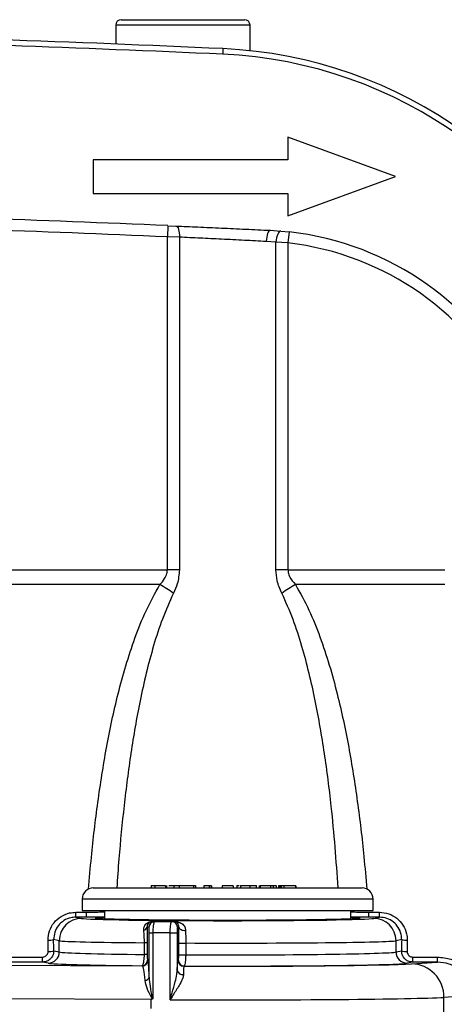
# Model space of a CAD drawing. Units: millimetres. Extents: x 268 to 2208, y 401 to 1273.
# Drawn here: x 722 to 760, y 527 to 615 of the extents above; entities that cross this region are included whole.
import ezdxf

# ---------------------------------------------------------------- set-up
doc = ezdxf.new("R2010")
doc.units = ezdxf.units.MM
doc.header["$LTSCALE"] = 3

msp = doc.modelspace()

# ---------------------------------------------------------------- linework, layer by layer
at = {"color": 7, "linetype": 'Continuous', "lineweight": 25}
for p, q in [((731.034, 615.221), (742.034, 615.221)), ((730.534, 614.721), (730.534, 613.045)), ((742.534, 612.452), (742.534, 614.721)), ((740.116, 612.635), (740.093, 612.136)), ((745.918, 604.721), (745.918, 602.721)), ((755.534, 601.221), (745.918, 604.721)), ((745.918, 602.721), (728.534, 602.721)), ((728.534, 602.721), (728.534, 599.721)), ((745.918, 597.721), (755.534, 601.221)), ((728.534, 599.721), (745.918, 599.721)), ((745.918, 599.721), (745.918, 597.721)), ((735.193, 596.836), (735.15, 595.837)), ((735.193, 596.836), (735.911, 596.805)), ((744.32, 596.421), (745.286, 596.357)), ((745.286, 596.357), (746.033, 596.283)), ((746.033, 596.283), (745.92, 595.29)), ((736.227, 595.806), (735.15, 595.837)), ((735.15, 566.11), (735.15, 595.837)), ((736.227, 595.806), (736.227, 566.11)), ((744.843, 595.361), (743.984, 595.422)), ((744.843, 566.11), (744.843, 595.361)), ((745.92, 595.29), (744.843, 595.361)), ((745.92, 595.29), (745.92, 566.11)), ((702.526, 566.11), (735.15, 566.11)), ((736.227, 566.11), (735.15, 566.11)), ((745.92, 566.11), (744.843, 566.11)), ((745.92, 566.11), (759.921, 566.11)), ((734.476, 564.803), (702.524, 564.803)), ((759.921, 564.803), (746.594, 564.803)), ((733.712, 537.947), (733.712, 537.722)), ((734.016, 537.922), (734.016, 537.722)), ((734.994, 537.922), (734.994, 537.722)), ((735.099, 537.722), (735.099, 537.947)), ((735.729, 537.947), (735.729, 537.722)), ((736.194, 537.922), (736.194, 537.722)), ((737.477, 537.922), (737.477, 537.722)), ((737.681, 537.722), (737.681, 537.947)), ((738.404, 537.922), (738.404, 537.722)), ((738.883, 537.922), (738.404, 537.922)), ((738.883, 537.922), (738.883, 537.722)), ((739.073, 537.922), (738.883, 537.922)), ((739.073, 537.922), (739.073, 537.722)), ((739.094, 537.922), (739.073, 537.922)), ((739.094, 537.922), (739.094, 537.722)), ((740.052, 537.922), (740.052, 537.722)), ((741.014, 537.922), (740.052, 537.922)), ((741.014, 537.922), (741.014, 537.722)), ((741.347, 537.947), (741.347, 537.722)), ((741.361, 537.922), (741.361, 537.722)), ((741.676, 537.947), (741.676, 537.722)), ((741.686, 537.922), (741.684, 537.922)), ((741.686, 537.922), (741.686, 537.722)), ((742.504, 537.922), (742.504, 537.722)), ((743.12, 537.722), (743.12, 537.947)), ((743.357, 537.947), (743.357, 537.722)), ((743.424, 537.922), (743.424, 537.722)), ((744.366, 537.922), (744.366, 537.722)), ((744.369, 537.922), (744.369, 537.722)), ((744.61, 537.922), (744.369, 537.922)), ((744.61, 537.922), (744.61, 537.722)), ((744.854, 537.922), (744.61, 537.922)), ((744.854, 537.922), (744.854, 537.722)), ((744.898, 537.722), (744.898, 537.947)), ((745.082, 537.922), (745.082, 537.722)), ((745.181, 537.922), (745.082, 537.922)), ((745.181, 537.922), (745.181, 537.722)), ((745.323, 537.922), (745.181, 537.922)), ((745.323, 537.922), (745.323, 537.722)), ((745.565, 537.922), (745.323, 537.922)), ((745.565, 537.922), (745.565, 537.722)), ((746.59, 537.922), (745.565, 537.922)), ((746.59, 537.922), (746.59, 537.722)), ((746.631, 537.922), (746.59, 537.922)), ((746.631, 537.922), (746.631, 537.722)), ((728.535, 537.722), (752.535, 537.722)), ((727.535, 536.722), (727.535, 535.722)), ((753.535, 535.722), (753.535, 536.722)), ((726.974, 535.552), (727.928, 535.552)), ((726.974, 535.111), (726.974, 535.552)), ((727.535, 535.722), (753.535, 535.722)), ((727.928, 535.111), (727.928, 535.552)), ((729.535, 535.722), (729.535, 534.956)), ((751.535, 534.956), (751.535, 535.722)), ((753.142, 535.552), (754.096, 535.552)), ((753.142, 535.111), (753.142, 535.552)), ((754.096, 535.111), (754.096, 535.552)), ((726.974, 535.111), (727.485, 535.009)), ((727.928, 535.111), (726.974, 535.111)), ((733.803, 534.722), (734.004, 534.722)), ((734.004, 534.722), (734.037, 534.722)), ((734.037, 534.722), (735.549, 534.722)), ((735.549, 534.722), (735.738, 534.722)), ((754.096, 535.111), (753.142, 535.111)), ((753.585, 535.009), (754.096, 535.111)), ((733.504, 534.222), (733.337, 534.222)), ((733.523, 533.722), (733.856, 533.722)), ((733.523, 529.753), (733.523, 533.722)), ((733.856, 533.722), (733.856, 527.822)), ((735.402, 533.722), (733.856, 533.722)), ((735.402, 527.743), (735.402, 533.722)), ((735.402, 533.722), (736.03, 533.722)), ((736.03, 533.722), (736.03, 530.376)), ((736.178, 534.222), (736.048, 534.222)), ((725.492, 533.01), (724.991, 533.11)), ((725.492, 532.006), (725.492, 533.01)), ((733.354, 532.831), (733.101, 532.831)), ((733.101, 531.785), (733.101, 532.831)), ((733.354, 532.831), (733.354, 531.785)), ((736.162, 531.758), (736.162, 532.808)), ((736.162, 532.808), (736.786, 532.808)), ((736.786, 532.808), (736.786, 531.758)), ((756.079, 533.11), (755.578, 533.01)), ((755.578, 532.006), (755.578, 533.01)), ((725, 532.104), (725.492, 532.006)), ((733.354, 531.785), (733.101, 531.785)), ((736.162, 531.758), (736.786, 531.758)), ((755.578, 532.006), (756.069, 532.104)), ((702.764, 530.953), (732.917, 530.762)), ((720.917, 531.554), (724.006, 531.554)), ((724.006, 531.104), (720.917, 531.104)), ((724.006, 531.104), (724.006, 531.554)), ((724.496, 531.006), (724.006, 531.104)), ((733.374, 531.283), (733.417, 531.261)), ((736.11, 531.24), (736.145, 531.257)), ((757.064, 531.104), (756.574, 531.006)), ((756.956, 530.952), (759.28, 531.104)), ((757.064, 531.554), (759.28, 531.554)), ((757.064, 531.104), (757.064, 531.554)), ((759.28, 531.104), (757.064, 531.104)), ((759.28, 531.104), (759.28, 531.554)), ((732.917, 530.762), (732.875, 530.783)), ((736.644, 530.757), (736.61, 530.74)), ((733.695, 527.751), (676.838, 528.112)), ((733.695, 526.972), (733.695, 527.751)), ((762.319, 528.113), (759.853, 527.953)), ((759.853, 494.491), (759.853, 527.953))]:
    msp.add_line(p, q, dxfattribs=at)
at = {"color": 8, "linetype": 'Continuous', "lineweight": 25}
for p, q in [((742.534, 614.721), (730.534, 614.721)), ((753.535, 536.722), (727.535, 536.722))]:
    msp.add_line(p, q, dxfattribs=at)
at = {"color": 7, "linetype": 'Continuous', "lineweight": 25, "flags": 128}
for points in [[(735.911, 596.805), (735.98, 596.783), (736.044, 596.725), (736.101, 596.632), (736.15, 596.507), (736.188, 596.356), (736.214, 596.185), (736.227, 595.999), (736.227, 595.806)], [(744.32, 596.421), (744.262, 596.404), (744.205, 596.349), (744.151, 596.258), (744.101, 596.133), (744.058, 595.982), (744.024, 595.808), (743.999, 595.619), (743.984, 595.422)], [(745.286, 596.357), (745.214, 596.343), (745.141, 596.29), (745.07, 596.2), (745.005, 596.076), (744.947, 595.924), (744.9, 595.749), (744.865, 595.559), (744.843, 595.361)], [(736.178, 534.222), (736.193, 534.159), (736.231, 534.1), (736.29, 534.046), (736.368, 534.001), (736.461, 533.966), (736.564, 533.944), (736.673, 533.935), (736.781, 533.939)]]:
    msp.add_lwpolyline(points, dxfattribs=at)
at = {"color": 7, "linetype": 'Continuous', "lineweight": 25}
for centre, radius, start, end in [((731.034, 614.721), 0.5, 90, 180), ((742.034, 614.721), 0.5, 0, 90), ((654.534, -1276.594), 1891.167, 87.406279, 88.013387), ((654.534, -1276.594), 1890.667, 87.406279, 87.985601), ((738.306, 572.676), 40, 21.06266, 87.40628), ((738.306, 572.676), 39.5, 21.06266, 87.40628), ((654.535, -1276.595), 1875.167, 87.534736, 88.055278), ((654.535, -1276.595), 1874.167, 87.534736, 88.055278), ((743.051, 569.952), 26.5, 25.92238, 83.53918), ((743.051, 569.952), 25.5, 25.92238, 83.53918), ((728.083, 553.594), 12.904, 53.88762, 60.29966), ((752.987, 553.594), 12.904, 119.70034, 126.11238), ((728.535, 536.722), 1, 90, 180), ((752.535, 536.722), 1, 0, 90), ((727.492, 533.01), 2, 90.20706, 180.00266), ((734.004, 534.222), 0.5, 90.01746, 180.01745), ((734.007, 534.208), 0.5, 93.34261, 179.29919), ((733.801, 534.844), 0.123, 270.9932, 304.57316), ((734.038, 534.593), 0.129, 90.57734, 117.73682), ((735.549, 534.222), 0.5, 359.98255, 89.98254), ((735.735, 534.791), 0.069, 272.27185, 313.25942), ((753.578, 533.01), 2, 359.99734, 89.79294), ((732.988, 534.296), 0.357, 279.39394, 348.01538), ((724.589, 534.518), 1.464, 266.25373, 285.95164), ((756.481, 534.518), 1.464, 254.04836, 273.74627), ((724.493, 532.005), 1, 270.20706, 0.00266), ((724.598, 533.581), 1.531, 266.41114, 285.23723), ((756.577, 532.005), 1, 179.99734, 269.79294), ((756.472, 533.581), 1.531, 254.76277, 273.58886), ((732.874, 531.283), 0.5, 270.05396, 359.97223), ((732.917, 531.262), 0.5, 270.05396, 359.97223), ((736.61, 531.24), 0.5, 180.02777, 269.94604), ((736.645, 531.258), 0.5, 180.02777, 269.94604), ((756.888, 527.987), 2.966, 359.33099, 88.69178), ((736.503, 530.472), 0.483, 191.55945, 281.22665), ((733.149, 529.856), 0.388, 272.00853, 344.66467)]:
    msp.add_arc(centre, radius, start, end, dxfattribs=at)
for centre, major_axis, ratio, start_param, end_param in [((740.535, 535.029), (13.1, 0), 0.017455, 3.228859, 6.195919), ((734.004, 533.722), (0, 1), 0.15219, 0, 0.172118), ((733.504, 533.722), (0, 0.5), 0.03764, 6.111068, 6.283185), ((706.617, 511.222), (0, 205), 0.087702, 4.814179, 4.819101), ((707.115, 511.222), (0, 205.5), 0.087489, 4.814179, 4.819101), ((740.535, 533.03), (15.1, 0), 0.015143, 3.228859, 4.19762), ((740.535, 533.03), (15.1, 0), 0.015143, 4.461487, 6.195919), ((773.955, 511.222), (0, 205.5), 0.087489, 1.464084, 1.469006), ((774.453, 511.222), (0, 205), 0.087702, 1.464084, 1.469006), ((740.535, 532.03), (15.1, 0), 0.018611, 3.228859, 4.19762), ((740.535, 532.03), (15.1, 0), 0.018611, 4.461487, 6.195919), ((740.535, 531.03), (16.1, 0), 0.017455, 3.228859, 4.216516), ((733.415, 527.762), (0, 3.5), 0.037639, 5.317414, 6.264369), ((740.535, 531.029), (17, 0), 0.017455, 4.479394, 6.021386), ((740.535, 531.03), (16.1, 0), 0.017455, 4.468315, 6.195919), ((732.915, 527.762), (-0.004, 3), 0.100911, 5.316891, 6.263846), ((740.535, 528.029), (20, 0), 0.014837, 4.45286, 6.021386)]:
    msp.add_ellipse(centre, major_axis=major_axis, ratio=ratio, start_param=start_param, end_param=end_param, dxfattribs=at)
for points, knots in [([(735.911, 596.805), (736.564, 596.777), (737.886, 596.719), (739.995, 596.624), (742.174, 596.523), (743.598, 596.456), (744.32, 596.421)], [0, 0, 0, 0, 0.24054, 0.487371, 0.740027, 1, 1, 1, 1]), ([(743.984, 595.422), (743.337, 595.456), (742.025, 595.523), (740.03, 595.623), (738.066, 595.719), (736.845, 595.777), (736.227, 595.806)], [0, 0, 0, 0, 0.252654, 0.512631, 0.753169, 1, 1, 1, 1]), ([(734.476, 564.803), (734.628, 564.972), (734.888, 565.26), (735.116, 565.722), (735.14, 565.998), (735.15, 566.11)], [0, 0, 0, 0, 0.4555352, 0.7784211, 1, 1, 1, 1]), ([(736.227, 566.11), (736.187, 565.687), (736.118, 564.954), (735.816, 564.297), (735.688, 564.019)], [0, 0, 0, 0, 0.576419, 1, 1, 1, 1]), ([(745.382, 564.019), (745.215, 564.394), (744.918, 565.058), (744.866, 565.791), (744.843, 566.11)], [0, 0, 0, 0, 0.564989, 1, 1, 1, 1]), ([(745.92, 566.11), (745.936, 565.959), (745.959, 565.755), (746.16, 565.291), (746.394, 565.027), (746.594, 564.803)], [0, 0, 0, 0, 0.298315, 0.40359, 1, 1, 1, 1]), ([(734.016, 537.922), (733.944, 537.922), (733.799, 537.922), (733.706, 537.922), (733.718, 537.922), (733.721, 537.922)], [0, 0, 0, 0, 0.446108, 0.891966, 1, 1, 1, 1]), ([(734.994, 537.922), (734.92, 537.922), (734.772, 537.922), (734.481, 537.922), (734.221, 537.922), (734.084, 537.922), (734.016, 537.922)], [0, 0, 0, 0, 0.278834, 0.558485, 0.779224, 1, 1, 1, 1]), ([(735.803, 537.922), (735.748, 537.922), (735.638, 537.922), (735.439, 537.922), (735.313, 537.922), (735.268, 537.922)], [0, 0, 0, 0, 0.393612, 0.786999, 1, 1, 1, 1]), ([(736.194, 537.922), (736.129, 537.922), (735.998, 537.922), (735.813, 537.922), (735.699, 537.922), (735.744, 537.922), (735.751, 537.922)], [0, 0, 0, 0, 0.228518, 0.45699, 0.910371, 1, 1, 1, 1]), ([(737.477, 537.922), (737.417, 537.922), (737.296, 537.922), (737.028, 537.922), (736.696, 537.922), (736.401, 537.922), (736.263, 537.922), (736.194, 537.922)], [0, 0, 0, 0, 0.25107, 0.5012, 0.749587, 0.874784, 1, 1, 1, 1]), ([(737.672, 537.922), (737.662, 537.922), (737.642, 537.922), (737.535, 537.922), (737.477, 537.922)], [0, 0, 0, 0, 0.4583349, 1, 1, 1, 1]), ([(741.558, 537.922), (741.547, 537.922), (741.48, 537.922), (741.411, 537.922), (741.378, 537.922), (741.361, 537.922)], [0, 0, 0, 0, 0.089445, 0.544557, 1, 1, 1, 1]), ([(742.504, 537.922), (742.404, 537.922), (742.203, 537.922), (741.941, 537.922), (741.757, 537.922), (741.71, 537.922), (741.686, 537.922)], [0, 0, 0, 0, 0.279895, 0.559592, 0.779947, 1, 1, 1, 1]), ([(743.102, 537.922), (743.101, 537.922), (743.1, 537.922), (742.947, 537.922), (742.736, 537.922), (742.582, 537.922), (742.504, 537.922)], [0, 0, 0, 0, 0.206425, 0.514105, 0.756999, 1, 1, 1, 1]), ([(744.366, 537.922), (744.263, 537.922), (744.056, 537.922), (743.763, 537.922), (743.541, 537.922), (743.463, 537.922), (743.424, 537.922)], [0, 0, 0, 0, 0.279356, 0.559099, 0.779451, 1, 1, 1, 1]), ([(724.493, 533.056), (724.518, 533.337), (724.568, 533.898), (724.993, 534.646), (725.622, 535.209), (726.323, 535.509), (726.787, 535.539), (726.974, 535.552)], [0, 0, 0, 0, 0.215151, 0.430478, 0.644287, 0.856585, 1, 1, 1, 1]), ([(754.096, 535.552), (754.375, 535.525), (754.932, 535.471), (755.674, 535.048), (756.233, 534.425), (756.537, 533.723), (756.565, 533.252), (756.577, 533.056)], [0, 0, 0, 0, 0.212797, 0.425527, 0.637321, 0.849567, 1, 1, 1, 1]), ([(726.974, 535.111), (726.824, 535.101), (726.452, 535.077), (725.891, 534.837), (725.388, 534.385), (725.049, 533.784), (725.011, 533.334), (724.991, 533.11)], [0, 0, 0, 0, 0.143257, 0.355137, 0.568665, 0.784158, 1, 1, 1, 1]), ([(751.535, 535.103), (751.753, 535.092), (752.223, 535.068), (752.409, 535.03), (752.19, 534.989), (751.511, 534.95), (750.414, 534.914), (748.936, 534.883), (747.136, 534.857), (745.082, 534.838), (742.853, 534.826), (740.535, 534.822), (738.217, 534.826), (735.988, 534.838), (733.934, 534.857), (732.134, 534.883), (730.656, 534.914), (729.559, 534.95), (728.88, 534.989), (728.661, 535.03), (728.847, 535.068), (729.317, 535.092), (729.535, 535.103)], [0, 0, 0, 0, 0.043643, 0.094353, 0.145063, 0.195772, 0.24648, 0.297186, 0.347892, 0.398595, 0.449298, 0.5, 0.550702, 0.601405, 0.652108, 0.702814, 0.75352, 0.804228, 0.854937, 0.905647, 0.956357, 1, 1, 1, 1]), ([(733.046, 533.944), (733.044, 533.987), (733.036, 534.141), (733.12, 534.389), (733.312, 534.59), (733.511, 534.688), (733.656, 534.726), (733.771, 534.742), (733.837, 534.743), (733.87, 534.743)], [0, 0, 0, 0, 0.104947, 0.379709, 0.64376, 0.786838, 0.865934, 0.931561, 1, 1, 1, 1]), ([(733.803, 534.722), (733.792, 534.722), (733.776, 534.721), (733.746, 534.719), (733.72, 534.716), (733.69, 534.71), (733.659, 534.701), (733.595, 534.679), (733.495, 534.62), (733.389, 534.499), (733.336, 534.348), (733.337, 534.249), (733.337, 534.222)], [0, 0, 0, 0, 0.034209, 0.048693, 0.072476, 0.090712, 0.119263, 0.151658, 0.291331, 0.582551, 0.887566, 1, 1, 1, 1]), ([(733.978, 534.707), (733.961, 534.675), (733.926, 534.611), (733.887, 534.37), (733.861, 534.062), (733.857, 533.833), (733.856, 533.722)], [0, 0, 0, 0, 0.254471, 0.513703, 0.76394, 1, 1, 1, 1]), ([(733.87, 534.743), (734.168, 534.743), (734.79, 534.742), (735.442, 534.741), (735.782, 534.741)], [0, 0, 0, 0, 0.478905, 1, 1, 1, 1]), ([(735.402, 533.722), (735.404, 533.832), (735.407, 534.052), (735.431, 534.347), (735.466, 534.573), (735.508, 534.702), (735.536, 534.716), (735.549, 534.722)], [0, 0, 0, 0, 0.209812, 0.418742, 0.628671, 0.842361, 1, 1, 1, 1]), ([(736.178, 534.222), (736.173, 534.288), (736.159, 534.458), (736.042, 534.609), (735.931, 534.689), (735.814, 534.717), (735.767, 534.722), (735.743, 534.722), (735.738, 534.722)], [0, 0, 0, 0, 0.204969, 0.525524, 0.871938, 0.952739, 0.989992, 1, 1, 1, 1]), ([(735.782, 534.741), (735.824, 534.739), (735.922, 534.736), (736.168, 534.692), (736.444, 534.565), (736.718, 534.307), (736.763, 534.045), (736.781, 533.939)], [0, 0, 0, 0, 0.066496, 0.158173, 0.495929, 0.797521, 1, 1, 1, 1]), ([(756.079, 533.11), (756.07, 533.266), (756.048, 533.644), (755.807, 534.207), (755.36, 534.707), (754.765, 535.047), (754.319, 535.09), (754.096, 535.111)], [0, 0, 0, 0, 0.150966, 0.363542, 0.575177, 0.787494, 1, 1, 1, 1]), ([(733.101, 532.831), (733.098, 533.03), (733.092, 533.439), (733.062, 533.773), (733.046, 533.944)], [0, 0, 0, 0, 0.48748, 1, 1, 1, 1]), ([(733.337, 534.222), (733.342, 534.007), (733.352, 533.585), (733.353, 533.079), (733.354, 532.831)], [0, 0, 0, 0, 0.508951, 1, 1, 1, 1]), ([(733.523, 533.722), (733.523, 533.722), (733.523, 533.777), (733.522, 533.893), (733.519, 534.047), (733.514, 534.167), (733.51, 534.199), (733.508, 534.214)], [0, 0, 0, 0, 0.001088, 0.23068, 0.478105, 0.739299, 1, 1, 1, 1]), ([(736.048, 534.222), (736.047, 534.219), (736.043, 534.212), (736.038, 534.148), (736.034, 534.035), (736.031, 533.887), (736.031, 533.777), (736.03, 533.722)], [0, 0, 0, 0, 0.1591785, 0.3742763, 0.5843355, 0.7921281, 1, 1, 1, 1]), ([(736.162, 532.808), (736.163, 533.086), (736.165, 533.593), (736.174, 534.026), (736.178, 534.222)], [0, 0, 0, 0, 0.549613, 1, 1, 1, 1]), ([(736.781, 533.939), (736.783, 533.783), (736.785, 533.436), (736.786, 533.031), (736.786, 532.808)], [0, 0, 0, 0, 0.450926, 1, 1, 1, 1]), ([(725, 532.104), (724.99, 531.992), (724.969, 531.767), (724.798, 531.468), (724.547, 531.242), (724.267, 531.121), (724.081, 531.109), (724.006, 531.104)], [0, 0, 0, 0, 0.214355, 0.429326, 0.643031, 0.855506, 1, 1, 1, 1]), ([(724.006, 531.554), (724.043, 531.556), (724.137, 531.563), (724.277, 531.623), (724.403, 531.735), (724.487, 531.885), (724.497, 531.997), (724.502, 532.053)], [0, 0, 0, 0, 0.144733, 0.3571599, 0.5705743, 0.7853737, 1, 1, 1, 1]), ([(732.875, 530.783), (732.9, 530.796), (732.948, 530.822), (733.013, 530.991), (733.061, 531.216), (733.093, 531.487), (733.098, 531.685), (733.101, 531.785)], [0, 0, 0, 0, 0.2251979, 0.4357165, 0.6256094, 0.8104264, 1, 1, 1, 1]), ([(733.354, 531.785), (733.354, 531.735), (733.355, 531.634), (733.358, 531.498), (733.362, 531.386), (733.368, 531.303), (733.372, 531.29), (733.374, 531.283)], [0, 0, 0, 0, 0.1791862, 0.3579406, 0.5476333, 0.7643017, 1, 1, 1, 1]), ([(736.145, 531.257), (736.147, 531.264), (736.151, 531.278), (736.156, 531.37), (736.16, 531.503), (736.162, 531.641), (736.162, 531.727), (736.162, 531.758)], [0, 0, 0, 0, 0.22326, 0.446591, 0.667703, 0.884007, 1, 1, 1, 1]), ([(736.786, 531.758), (736.785, 531.697), (736.784, 531.524), (736.768, 531.248), (736.735, 530.982), (736.692, 530.798), (736.66, 530.771), (736.644, 530.757)], [0, 0, 0, 0, 0.116987, 0.334671, 0.556035, 0.778401, 1, 1, 1, 1]), ([(757.064, 531.104), (756.953, 531.115), (756.73, 531.136), (756.433, 531.307), (756.208, 531.557), (756.087, 531.838), (756.075, 532.026), (756.069, 532.104)], [0, 0, 0, 0, 0.213188, 0.426743, 0.63934, 0.851622, 1, 1, 1, 1]), ([(756.568, 532.053), (756.57, 532.014), (756.576, 531.92), (756.636, 531.78), (756.748, 531.655), (756.897, 531.57), (757.008, 531.559), (757.064, 531.554)], [0, 0, 0, 0, 0.148625, 0.360849, 0.573154, 0.786545, 1, 1, 1, 1]), ([(736.03, 530.376), (736.042, 530.613), (736.066, 531.102), (736.095, 531.193), (736.11, 531.24)], [0, 0, 0, 0, 0.484965, 1, 1, 1, 1]), ([(759.28, 531.554), (759.687, 531.515), (760.503, 531.438), (761.582, 530.825), (762.369, 529.927), (762.764, 528.953), (762.791, 528.322), (762.802, 528.072)], [0, 0, 0, 0, 0.22083, 0.441808, 0.656133, 0.863668, 1, 1, 1, 1]), ([(762.319, 528.113), (762.31, 528.328), (762.289, 528.87), (761.951, 529.708), (761.271, 530.479), (760.337, 531.005), (759.633, 531.071), (759.28, 531.104)], [0, 0, 0, 0, 0.136111, 0.343037, 0.556884, 0.778056, 1, 1, 1, 1]), ([(735.402, 527.743), (735.403, 527.746), (735.458, 527.951), (735.609, 528.496), (735.824, 529.255), (735.994, 529.933), (736.021, 530.257), (736.03, 530.376)], [0, 0, 0, 0, 0.004276, 0.228974, 0.607885, 0.855973, 1, 1, 1, 1]), ([(736.597, 529.999), (736.582, 529.899), (736.542, 529.636), (736.223, 529.047), (735.805, 528.39), (735.51, 527.921), (735.404, 527.746), (735.402, 527.743)], [0, 0, 0, 0, 0.15561, 0.406113, 0.777097, 0.996067, 1, 1, 1, 1]), ([(736.61, 530.74), (736.608, 530.7), (736.605, 530.622), (736.6, 530.202), (736.597, 529.999)], [0, 0, 0, 0, 0.515577, 1, 1, 1, 1]), ([(733.845, 527.811), (733.842, 527.812), (733.833, 527.817), (733.821, 527.83), (733.805, 527.85), (733.784, 527.881), (733.596, 528.187), (733.31, 528.737), (733.208, 529.241), (733.162, 529.467)], [0, 0, 0, 0, 0.004103, 0.015912, 0.027375, 0.045071, 0.07307, 0.582473, 1, 1, 1, 1]), ([(733.523, 529.753), (733.542, 529.487), (733.586, 528.893), (733.723, 528.265), (733.818, 527.904), (733.828, 527.868), (733.836, 527.844), (733.842, 527.83), (733.847, 527.823), (733.849, 527.821), (733.851, 527.82), (733.852, 527.82), (733.854, 527.821), (733.855, 527.822), (733.856, 527.822), (733.856, 527.822)], [0, 0, 0, 0, 0.415031, 0.927768, 0.955432, 0.972544, 0.983195, 0.993018, 0.995336, 0.996119, 0.997086, 0.997933, 0.998921, 0.999812, 1, 1, 1, 1]), ([(733.845, 527.811), (733.803, 527.794), (733.753, 527.774), (733.703, 527.754), (733.695, 527.751)], [0, 0, 0, 0, 0.834477, 1, 1, 1, 1]), ([(733.856, 527.822), (733.855, 527.821), (733.854, 527.818), (733.85, 527.814), (733.847, 527.812), (733.845, 527.811)], [0, 0, 0, 0, 0.324628, 0.558736, 1, 1, 1, 1])]:
    msp.add_open_spline(points, degree=3, knots=knots, dxfattribs=at)
at = {"color": 8, "linetype": 'Continuous', "lineweight": 25}
for points, knots in [([(728.111, 537.619), (728.191, 538.571), (728.408, 541.164), (728.919, 545.379), (729.673, 550.252), (730.712, 555.168), (731.92, 559.244), (733.199, 562.494), (734.051, 564.034), (734.476, 564.803)], [0, 0, 0, 0, 0.100821, 0.274694, 0.449962, 0.625176, 0.810958, 0.905529, 1, 1, 1, 1]), ([(746.594, 564.803), (747.011, 564.05), (747.847, 562.542), (748.808, 560.116), (749.638, 557.621), (750.527, 554.347), (751.389, 550.295), (752.143, 545.437), (752.658, 541.205), (752.878, 538.579), (752.96, 537.609)], [0, 0, 0, 0, 0.092529, 0.18515, 0.279932, 0.374735, 0.54834, 0.721998, 0.897339, 1, 1, 1, 1]), ([(735.688, 564.019), (735.347, 563.26), (734.665, 561.742), (733.642, 558.539), (732.683, 554.55), (731.86, 549.77), (731.263, 545.064), (730.862, 541.045), (730.691, 538.587), (730.63, 537.722)], [0, 0, 0, 0, 0.093236, 0.186553, 0.376392, 0.551849, 0.727344, 0.903965, 1, 1, 1, 1]), ([(750.413, 537.722), (750.233, 540.158), (749.934, 544.184), (749.211, 549.742), (748.395, 554.516), (747.436, 558.502), (746.419, 561.707), (745.728, 563.249), (745.382, 564.019)], [0, 0, 0, 0, 0.270456, 0.447012, 0.623531, 0.810573, 0.905329, 1, 1, 1, 1]), ([(727.928, 535.552), (728.271, 535.557), (728.848, 535.566), (729.337, 535.584), (729.535, 535.591)], [0, 0, 0, 0, 0.595545, 1, 1, 1, 1]), ([(751.535, 535.592), (751.752, 535.584), (752.244, 535.566), (752.82, 535.557), (753.142, 535.552)], [0, 0, 0, 0, 0.441968, 1, 1, 1, 1]), ([(729.535, 535.119), (729.39, 535.117), (728.903, 535.112), (728.33, 535.112), (727.928, 535.111)], [0, 0, 0, 0, 0.297888, 1, 1, 1, 1]), ([(753.142, 535.111), (752.766, 535.112), (752.193, 535.112), (751.703, 535.117), (751.535, 535.119)], [0, 0, 0, 0, 0.65719, 1, 1, 1, 1])]:
    msp.add_open_spline(points, degree=3, knots=knots, dxfattribs=at)

doc.saveas('drawing.dxf')
